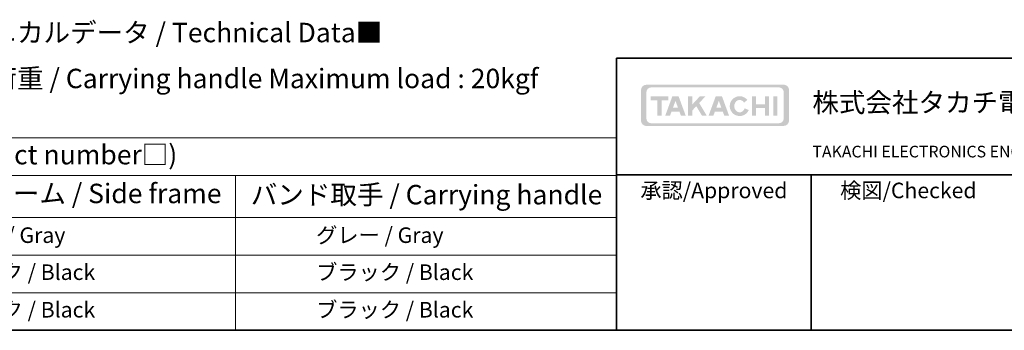
# Model space of a CAD drawing. Units: millimetres. Extents: x 0 to 12387, y 0 to 1686.
# Drawn here: x 533 to 1039, y 0 to 160 of the extents above; entities that cross this region are included whole.
import ezdxf
from ezdxf.enums import TextEntityAlignment as Align

# ---------------------------------------------------------------- set-up
doc = ezdxf.new("R2010")
doc.units = ezdxf.units.MM
for name, color, linetype, lineweight in [('Border (ISO)', 7, 'Continuous', 35), ('Hatch (ISO)', 1, 'Continuous', 18), ('Symbol (ISO)', 7, 'Continuous', 18), ('Title (ISO)', 7, 'Continuous', 35)]:
    doc.layers.add(name, color=color, linetype=linetype, lineweight=lineweight)
doc.styles.add('Note Text (TK)', font='MS PGothic.ttf')
doc.styles.add('Note Text (TK2)', font='MS PGothic.ttf')
doc.styles.add('文字スタイル67', font='arial.ttf')

# ---------------------------------------------------------------- blocks, each defined once
blk = doc.blocks.new('図面枠 tk図枠')
at = {"layer": 'Border (ISO)'}
blk.add_line((14.50000000000001, 8.000000000000007), (405.4999999999999, 8.000000000000007), dxfattribs=at)
blk = doc.blocks.new('表題欄 tk表題欄')
at = {"layer": 'Hatch (ISO)'}
h = blk.add_hatch(color=256, dxfattribs=at)
edge = h.paths.add_edge_path(flags=0)
edge.add_arc((95.57537688673352, 236.2990653650367), 0.5958259999999996, 269.9999999999897, 360)
edge.add_line((96.17120288673351, 236.2990653650368), (96.17120288673348, 239.7107813650365))
edge.add_arc((95.5753768867335, 239.7107813650366), 0.5958259999999996, 0, 90.0000000000068)
edge.add_line((95.57537688673342, 240.3066073650366), (79.13710888673356, 240.3066073650366))
edge.add_arc((79.13710888673353, 239.7107813650366), 0.5958259999999996, 89.99999999999744, 180)
edge.add_line((78.54128288673353, 239.7107813650365), (78.54128288673331, 236.2990653650368))
edge.add_arc((79.13710888673332, 236.2990653650365), 0.5958259999999996, 180, 270.0000000000231)
edge.add_line((79.13710888673356, 235.7032393650365), (95.57537688673342, 235.7032393650367))
edge = h.paths.add_edge_path()
edge.add_line((77.83935088673357, 239.9556413650366), (77.83935088673357, 236.0542053650368))
edge.add_arc((78.54128288673346, 236.0542053650367), 0.7019319999998935, 180, 270.0000000000087)
edge.add_line((78.54128288673357, 235.3522733650368), (96.17120288673352, 235.3522733650368))
edge.add_arc((96.17120288673351, 236.0542053650367), 0.7019319999998921, 270, 360)
edge.add_line((96.8731348867334, 236.0542053650368), (96.87313488673352, 239.9556413650366))
edge.add_arc((96.1712028867336, 239.9556413650367), 0.7019319999998921, 0, 90.00000000000873)
edge.add_line((96.17120288673348, 240.6575733650367), (78.54128288673357, 240.6575733650366))
edge.add_arc((78.54128288673357, 239.9556413650366), 0.7019319999999984, 90, 180)
for points in [[(79.07181288673355, 239.1476033650369), (79.07181288673355, 238.6578833650367), (79.92066088673353, 238.6578833650367), (79.92066088673353, 236.6581933650368), (80.50832488673353, 236.6581933650368), (80.50832488673353, 238.6578833650367), (81.35717288673355, 238.6578833650367), (81.35717288673355, 239.1476033650369)], [(85.68407849525303, 236.6581933650368), (84.9434673993943, 237.8918698287545), (84.41792288673358, 237.3246628822781), (84.41792288673358, 236.6581933650368), (83.89555488673355, 236.6581933650368), (83.89555488673355, 239.1476033650369), (84.41792288673358, 239.1476033650369), (84.41792288673358, 238.0993979968839), (85.38913556809511, 239.1476033650369), (86.10696490847272, 239.1476033650369), (85.31925422435492, 238.2974470774499), (86.30334488673353, 236.6581933650368)], [(92.09142939614459, 239.1476033650369), (92.09142939614459, 236.6581933650368), (92.60971639614465, 236.6581933650368), (92.60971639614465, 237.6580383650368), (93.76872039614462, 237.6580383650368), (93.76872039614462, 236.6581933650368), (94.28700739614459, 236.6581933650368), (94.28700739614459, 239.1476033650369), (93.76872039614462, 239.1476033650369), (93.76872039614462, 238.1477583650367), (92.60971639614465, 238.1477583650367), (92.60971639614465, 239.1476033650369)], [(94.84202339614467, 239.1476033650369), (94.84202339614467, 236.6581933650368), (95.36439139614473, 236.6581933650368), (95.36439139614473, 239.1476033650369)]]:
    blk.add_hatch(color=256, dxfattribs=at).paths.add_polyline_path(points)
h = blk.add_hatch(color=256, dxfattribs=at)
h.paths.add_polyline_path([(82.59020695886475, 237.7110913650368), (81.95242681460243, 237.7110913650368), (82.27131688673356, 238.5794973650367)], flags=0)
h.paths.add_polyline_path([(82.77903014574996, 237.1968853650368), (81.76360362771717, 237.1968853650368), (81.56578886050404, 236.6581933650368), (80.94907288673355, 236.6581933650368), (81.86321688673357, 239.1476033650369), (82.67941688673353, 239.1476033650369), (83.59356088673351, 236.6581933650368), (82.97684491296302, 236.6581933650368)])
h = blk.add_hatch(color=256, dxfattribs=at)
h.paths.add_polyline_path([(87.52707281460246, 237.7110913650368), (88.16485295886469, 237.7110913650368), (87.84596288673359, 238.5794973650367)], flags=0)
h.paths.add_polyline_path([(87.14043486050403, 236.6581933650368), (87.3382496277172, 237.1968853650368), (88.35367614574989, 237.1968853650368), (88.551490912963, 236.6581933650368), (89.16820688673343, 236.6581933650368), (88.25406288673352, 239.1476033650369), (87.43786288673356, 239.1476033650369), (86.52371888673358, 236.6581933650368)])
h = blk.add_hatch(color=256, dxfattribs=at)
edge = h.paths.add_edge_path()
edge.add_arc((90.52309888673334, 237.9028983650369), 1.273272000000011, 38.55054079078439, 336.5820184016556)
edge.add_line((91.69149139614446, 237.3968543650369), (91.17255542714857, 237.6216113977801))
edge.add_ellipse((90.52309888673352, 237.9028983650369), major_axis=(0, -0.7998759999999119), ratio=0.8673469387756529, start_angle=128.5505407907963, end_angle=426.582018401653, ccw=False)
edge.add_line((91.09381514418376, 238.3576891122095), (91.51887237036831, 238.6964075050431))
at = {"layer": 'Title (ISO)'}
for p, q in [((74.70882392282105, 244.052739026017), (255.7088239228211, 244.052739026017)), ((74.70882392282105, 209.052739026017), (74.70882392282105, 244.052739026017)), ((74.70882392282105, 229.052739026017), (230.7088239228211, 229.052739026017)), ((99.70882392282108, 229.052739026017), (99.70882392282108, 209.052739026017)), ((255.7088239228211, 209.052739026017), (74.70882392282105, 209.052739026017))]:
    blk.add_line(p, q, dxfattribs=at)
at = {"layer": 'Title (ISO)', "color": 7, "attachment_point": 4, "line_spacing_factor": 1.5, "style": 'Note Text (TK)'}
for s, insert, char_height in [('株式会社タカチ電機工業', (99.87313488673345, 238.052739026017), 2.5), ('\\fArial|b0|i0;\\H1.4986;TAKACHI ELECTRONICS ENCLOSURE CO., LTD.', (99.87313488673342, 232.052739026017), 1.49859994649887)]:
    blk.add_mtext(s, dxfattribs=dict(at, insert=insert, char_height=char_height))
at = {"layer": 'Title (ISO)', "color": 1, "char_height": 2.000000029802322, "attachment_point": 5, "line_spacing_factor": 1.5, "style": 'Note Text (TK)'}
for s, insert in [('\\fＭＳ Ｐゴシック|b0|i0;\\H2.0000;承認/Approved', (87.20882392282108, 227.052739026017)), ('\\fＭＳ Ｐゴシック|b0|i0;\\H2.0000;検図/Checked', (112.208823922821, 227.052739026017))]:
    blk.add_mtext(s, dxfattribs=dict(at, insert=insert))
at = {"layer": 'Title (ISO)', "color": 7}
for tag, p, height, style in [('<品名>_001', (157.524164831912, 235.7033072078352), 2.5, 'Note Text (TK)'), ('<Title>_001', (157.4932713957346, 230.5520568828656), 2.000000029802322, '文字スタイル67'), ('<ページ_No.>_001', (237.9488807410029, 213.302739026017), 2.5, 'Note Text (TK)'), ('<総ページ数>_001', (246.7997330137301, 213.302739026017), 2.5, 'Note Text (TK)'), ('作成日_001', (175.6250171046392, 211.2814322078352), 2.5, 'Note Text (TK)')]:
    blk.add_attdef(tag, p, '', height=height, dxfattribs=dict(at, style=style))
at = {"layer": 'Title (ISO)', "color": 7, "style": 'Note Text (TK)'}
blk.add_attdef('<尺度>', text='', height=2.5, dxfattribs=at).set_placement((243.2088239228211, 223.5527390260171), align=Align.MIDDLE_CENTER)
blk = doc.blocks.new('テーブル1')
at = {"layer": 'Symbol (ISO)'}
for p, q in [((14.50000000000003, 32.76011696934701), (224.5, 32.76011696934701)), ((224.5, 32.76011696934701), (224.5, 27.93918116241695)), ((14.50000000000003, 27.93918116241695), (224.5, 27.93918116241695)), ((175.5, 27.93918116241695), (175.5, 22.49824535548687)), ((224.5, 27.93918116241695), (224.5, 22.49824535548687)), ((14.50000000000003, 22.49824535548687), (224.5, 22.49824535548687)), ((175.5, 22.49824535548687), (175.5, 8.000000000000005)), ((224.5, 22.49824535548687), (224.5, 8.000000000000005)), ((14.50000000000003, 17.66549690365792), (224.5, 17.66549690365792)), ((14.50000000000003, 12.83274845182896), (224.5, 12.83274845182896)), ((14.50000000000003, 8.000000000000005), (224.5, 8.000000000000005))]:
    blk.add_line(p, q, dxfattribs=at)
at = {"layer": 'Symbol (ISO)', "color": 7, "attachment_point": 7}
for s, insert, char_height, style in [('色仕様（型番末尾□） / Color type (End of product number□)', (71.11743841876736, 28.57333329111339), 2.5, 'Note Text (TK)'), ('サイドフレーム / Side frame', (129.8247960894077, 23.58128637410701), 2.5, 'Note Text (TK)'), ('バンド取手 / Carrying handle', (177.466773382518, 23.4277775079012), 2.5, 'Note Text (TK)'), ('              グレー / Gray', (128.7, 18.61988283321261), 2.000000029802322, 'Note Text (TK2)'), ('               グレー / Gray', (176.7, 18.61988283321261), 2.000000029802322, 'Note Text (TK2)'), ('              ブラック / Black', (128.7, 13.85730982609094), 2.000000029802322, 'Note Text (TK2)'), ('               ブラック / Black', (176.7, 13.85730982609094), 2.000000029802322, 'Note Text (TK2)'), ('              ブラック / Black', (128.7, 9.024561374261978), 2.000000029802322, 'Note Text (TK2)'), ('               ブラック / Black', (176.7, 9.024561374261978), 2.000000029802322, 'Note Text (TK2)')]:
    blk.add_mtext(s, dxfattribs=dict(at, insert=insert, char_height=char_height, style=style))

msp = doc.modelspace()

# ---------------------------------------------------------------- block references
at = {"xscale": 4, "yscale": 4, "zscale": 4}
for name, p in [('図面枠 tk図枠', (-57.99243619616584, -31.99689945457387)), ('表題欄 tk表題欄', (541.1722681125495, -836.2078555586419)), ('テーブル1', (-57.99243619616584, -31.99689945457387))]:
    msp.add_blockref(name, p, dxfattribs=at)

# ---------------------------------------------------------------- texts
at = {"layer": 'Symbol (ISO)', "color": 7, "insert": (477.095324716333, 141.4576648126266), "char_height": 10, "width": 326.6082000732422, "attachment_point": 4, "line_spacing_factor": 1.418181777000427, "style": 'Note Text (TK)'}
msp.add_mtext('{\\fＭＳ Ｐゴシック|b0|i0;■テクニカルデータ / Technical Data■\\P\\fＭＳ Ｐゴシック|b0|i0;取手耐荷重 / Carrying handle Maximum load : 20kgf}', dxfattribs=at)

doc.saveas('drawing.dxf')
